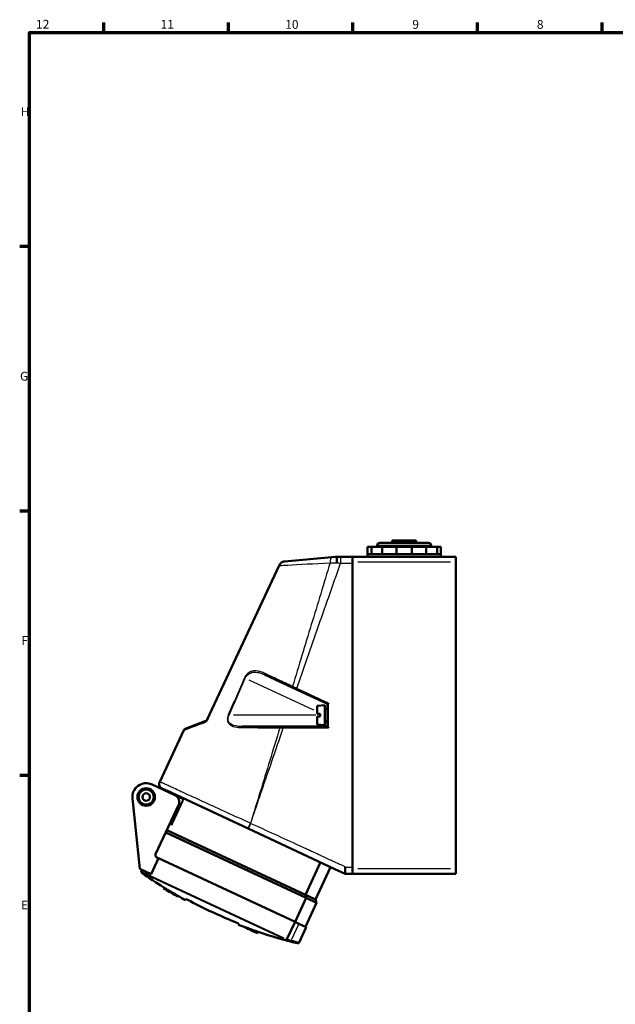
# Model space of a CAD drawing. Units: millimetres. Extents: x 0 to 594, y 0 to 841.
# Drawn here: x 16 to 253, y 435 to 826 of the extents above; entities that cross this region are included whole.
import ezdxf

# ---------------------------------------------------------------- set-up
doc = ezdxf.new("R2010")
doc.units = ezdxf.units.MM
for name, color, linetype, lineweight in [('Rahmen (ISO)', 7, 'Continuous', 70), ('Sichtbar (ISO)', 7, 'Continuous', 50), ('Skizziergeometrie (ISO)', 7, 'Continuous', 25)]:
    doc.layers.add(name, color=color, linetype=linetype, lineweight=lineweight)
doc.layers.add('Sichtbar schmal (ISO)', color=8, linetype='Continuous', lineweight=25, true_color=0x808080)
doc.styles.add('Arial 3_5', font='arial.ttf')

# ---------------------------------------------------------------- blocks, each defined once
blk = doc.blocks.new('Ränder Standardrahmen')
at = {"layer": 'Rahmen (ISO)'}
for p, q in [((49.5, 821), (49.5, 824.9)), ((99, 821), (99, 824.9)), ((148.5, 821), (148.5, 824.9)), ((198, 821), (198, 824.9)), ((247.5, 821), (247.5, 824.9)), ((20, 735.88), (16.1, 735.88)), ((20, 630.75), (16.1, 630.75)), ((20, 525.62), (16.1, 525.62))]:
    blk.add_line(p, q, dxfattribs=at)
at = {"layer": 'Rahmen (ISO)', "flags": 128}
blk.add_lwpolyline([(20, 20), (20, 821), (574, 821), (574, 20), (20, 20)], dxfattribs=at)
at = {"layer": 'Skizziergeometrie (ISO)', "char_height": 3.5, "attachment_point": 7, "style": 'Arial 3_5'}
for s, insert in [('12', (22.59, 821.4)), ('11', (72.09, 821.4)), ('10', (121.59, 821.34)), ('9', (172.1, 821.34)), ('8', (221.6, 821.34)), ('H', (16.5, 786.69)), ('G', (16.22, 681.5)), ('F', (16.78, 576.44)), ('E', (16.62, 471.31))]:
    blk.add_mtext(s, dxfattribs=dict(at, insert=insert))

msp = doc.modelspace()

# ---------------------------------------------------------------- linework, layer by layer
at = {"layer": 'Sichtbar (ISO)'}
for p, q in [((164.12, 619.08), (173.62, 619.08)), ((164.12, 618.08), (164.12, 619.08)), ((173.62, 618.08), (173.62, 619.08)), ((154.27, 616.58), (155.83, 616.58)), ((154.27, 613.58), (154.27, 616.58)), ((155.83, 616.58), (160.07, 616.58)), ((155.83, 613.58), (155.83, 616.58)), ((158.17, 616.58), (158.17, 617.08)), ((159.17, 618.08), (178.57, 618.08)), ((160.07, 616.58), (165.67, 616.58)), ((160.07, 613.58), (160.07, 616.58)), ((165.87, 616.58), (165.67, 616.58)), ((165.87, 613.58), (165.87, 616.58)), ((165.87, 616.58), (171.87, 616.58)), ((172.08, 616.58), (171.87, 616.58)), ((171.87, 613.58), (171.87, 616.58)), ((172.08, 616.58), (177.67, 616.58)), ((177.67, 616.58), (181.92, 616.58)), ((177.67, 613.58), (177.67, 616.58)), ((179.57, 616.58), (179.57, 617.08)), ((181.92, 613.58), (181.92, 616.58)), ((181.92, 616.58), (183.47, 616.58)), ((183.47, 613.58), (183.47, 616.58)), ((140.14, 612.38), (121.34, 610.74)), ((141.37, 612.49), (140.14, 612.38)), ((142.37, 612.58), (141.37, 612.49)), ((143.62, 612.58), (142.37, 612.58)), ((142.37, 612.58), (142.37, 612.58)), ((145.38, 612.58), (143.62, 612.58)), ((148.37, 612.58), (145.38, 612.58)), ((148.37, 610.58), (148.37, 612.58)), ((189.37, 612.58), (148.37, 612.58)), ((148.37, 488.58), (148.37, 610.58)), ((154.27, 613.58), (156.23, 613.58)), ((154.27, 612.58), (154.27, 613.58)), ((156.23, 613.58), (161.57, 613.58)), ((161.57, 613.58), (168.87, 613.58)), ((168.87, 613.58), (176.17, 613.58)), ((176.17, 613.58), (181.52, 613.58)), ((181.52, 613.58), (183.47, 613.58)), ((183.47, 612.58), (183.47, 613.58)), ((189.37, 612.58), (189.37, 610.58)), ((189.37, 610.58), (189.37, 488.58)), ((119.23, 609.16), (90.64, 547.85)), ((119.3, 609.3), (119.23, 609.16)), ((148.37, 610.08), (148.37, 489.08)), ((113.33, 565.75), (124.39, 560.6)), ((124.39, 560.6), (126.06, 559.82)), ((126.06, 559.82), (138.37, 554.08)), ((134.29, 553.3), (137.39, 553.58)), ((134.29, 550.08), (134.29, 553.3)), ((137.39, 545.58), (137.39, 553.58)), ((137.39, 551.83), (138.37, 552.39)), ((138.37, 554.08), (138.37, 545.08)), ((138.37, 554.08), (138.37, 554.08)), ((134.29, 545.85), (134.29, 549.08)), ((135.54, 549.08), (135.54, 550.08)), ((90.1, 547.34), (81.82, 544.12)), ((119.54, 545.08), (104.55, 545.08)), ((120.86, 545.08), (119.54, 545.08)), ((138.37, 545.08), (120.86, 545.08)), ((134.29, 545.85), (137.39, 545.58)), ((137.39, 547.33), (138.37, 546.76)), ((138.37, 545.08), (138.37, 545.08)), ((71.72, 523.13), (81.27, 543.61)), ((77.75, 517.84), (68.69, 522.07)), ((72.69, 520.47), (74.22, 519.75)), ((73.53, 519.81), (74.25, 519.75)), ((74.52, 519.62), (106.87, 504.53)), ((76.4, 518.47), (76.51, 518.46)), ((76.53, 518.68), (76.51, 518.46)), ((77.75, 517.84), (80.94, 516.35)), ((60.89, 516.52), (63.79, 488.49)), ((70.12, 494.37), (79.2, 513.85)), ((76.3, 506.38), (75.82, 506.6)), ((129.96, 476.94), (74.13, 502.98)), ((129.6, 478.22), (74.55, 503.89)), ((106.87, 504.53), (106.92, 504.51)), ((106.92, 504.51), (141.37, 488.44)), ((71.25, 492.74), (68.29, 486.39)), ((70.6, 493.04), (71.25, 492.74)), ((125.49, 467.44), (71.25, 492.74)), ((71.25, 492.74), (125.49, 467.44)), ((129.6, 478.22), (135.62, 491.12)), ((133.6, 476.35), (139.62, 489.26)), ((145.37, 489.08), (145.37, 489.31)), ((68.29, 486.39), (63.79, 488.49)), ((64.7, 488.07), (64.45, 487.54)), ((141.37, 488.44), (145.37, 486.58)), ((145.37, 489.08), (145.37, 486.61)), ((145.37, 486.58), (145.37, 486.61)), ((148.37, 486.58), (145.37, 486.58)), ((145.37, 486.58), (145.37, 486.58)), ((145.37, 486.58), (148.37, 486.58)), ((148.37, 486.58), (148.37, 488.58)), ((148.37, 486.58), (189.37, 486.58)), ((189.37, 488.58), (189.37, 486.58)), ((73.33, 481.15), (73.2, 480.88)), ((73.2, 480.88), (73.2, 480.87)), ((73.34, 481.18), (73.21, 480.9)), ((73.21, 480.9), (73.21, 480.89)), ((74.61, 480.37), (74.48, 480.1)), ((75.77, 479.33), (75.76, 479.32)), ((75.76, 479.31), (75.76, 479.32)), ((75.9, 479.61), (75.77, 479.34)), ((75.77, 479.33), (75.77, 479.34)), ((76.36, 479.32), (76.23, 479.05)), ((76.23, 479.05), (76.23, 479.04)), ((76.23, 479.04), (76.23, 479.04)), ((76.81, 478.69), (76.81, 478.69)), ((76.82, 478.69), (76.82, 478.7)), ((77.64, 478.22), (77.64, 478.21)), ((78.23, 477.87), (78.23, 477.88)), ((78.82, 477.54), (78.81, 477.53)), ((78.81, 477.53), (78.81, 477.53)), ((78.82, 477.54), (78.83, 477.55)), ((78.95, 477.83), (78.83, 477.55)), ((133.6, 476.35), (129.6, 478.22)), ((82.17, 476.45), (82, 476.09)), ((125.53, 467.43), (129.96, 476.94)), ((134.08, 475.02), (129.65, 465.51)), ((129.96, 476.94), (134.08, 475.02)), ((133.6, 476.35), (134.08, 475.02)), ((102.85, 466.37), (103.02, 466.73)), ((122.3, 460.6), (125.49, 467.44)), ((125.49, 467.44), (127.02, 466.73)), ((129.96, 465.36), (127.02, 466.73)), ((106.08, 465.03), (106.14, 465.15)), ((106.08, 465.03), (106.1, 465.02)), ((106.1, 465.02), (106.16, 465.15)), ((106.78, 464.7), (106.1, 465.02)), ((106.78, 464.7), (106.87, 464.89)), ((108.01, 464.13), (106.78, 464.7)), ((108.01, 464.13), (108.15, 464.42)), ((108.69, 463.81), (108.01, 464.13)), ((108.69, 463.81), (108.86, 464.17)), ((109.92, 463.24), (108.69, 463.81)), ((109.92, 463.24), (110.15, 463.73)), ((110.6, 462.92), (109.92, 463.24)), ((110.6, 462.92), (110.87, 463.49)), ((110.6, 462.92), (110.62, 462.91)), ((110.62, 462.91), (110.88, 463.48)), ((129.96, 465.36), (127.1, 459.23))]:
    msp.add_line(p, q, dxfattribs=at)
for radius in [3.5, 3, 1.5]:
    msp.add_circle((66.36, 517.08), radius, dxfattribs=at)
for centre, radius, start, end in [((159.17, 617.08), 1, 90, 180), ((178.57, 617.08), 1, 0, 90), ((82.18, 543.19), 1, 111.2545, 155), ((66.36, 517.08), 5.5, 65, 185.9011), ((76.48, 515.12), 3, 335, 65), ((79.19, 517.5), 0.3, 245, 323.8151), ((71.02, 493.95), 1, 155, 245), ((64.9, 487.33), 0.5, 155, 234.8119), ((168.34, 634.03), 180, 234.8119, 238.14), ((168.34, 634.03), 180.3, 238.1513, 238.5121), ((168.34, 634.03), 180.3, 238.1514, 239.104), ((169.6, 636.06), 182.39, 238.1398586035363, 238.1398634332093), ((168.34, 634.03), 180.3, 238.7413, 239.104), ((168.34, 634.03), 180, 239.0942, 239.2675), ((168.34, 634.03), 180.3, 239.2771, 239.4933), ((168.34, 634.03), 180.3, 239.606, 240.2278), ((168.34, 634.03), 180.27, 239.6051, 240.227), ((168.34, 634.03), 180.3, 239.6088, 239.7957), ((168.34, 634.03), 180.28, 239.6083, 239.7953), ((168.34, 634.03), 179.97, 239.5961, 240.219), ((168.34, 634.03), 180.28, 240.0113, 240.2273), ((168.34, 634.03), 180.3, 240.0118, 240.2277), ((168.34, 634.03), 180, 240.2198, 241.3369), ((168.34, 634.03), 179.45, 241.9654, 248.0346), ((168.34, 634.03), 180, 248.6631, 249.7802), ((168.34, 634.03), 179.97, 249.7851, 250.0265), ((168.34, 634.03), 179.97, 250.4601, 250.7), ((168.34, 634.03), 179.97, 251.1346, 251.3766), ((168.34, 634.03), 180, 251.3794, 256.5695), ((126.65, 459.44), 0.5, 256.5695, 335)]:
    msp.add_arc(centre, radius, start, end, dxfattribs=at)
for centre, major_axis, ratio, start_param, end_param in [((157.74, 638.97), (-75.94, -162.85), 0.618437, 6.194831, 6.20825), ((157.36, 639.15), (-75.92, -162.81), 0.618433, 6.198654, 6.208835), ((157.74, 638.97), (-75.81, -162.58), 0.618437, 6.194683, 6.208124), ((156.59, 639.51), (-75.88, -162.72), 0.620967, 6.219893, 6.233307), ((156.59, 639.51), (-75.75, -162.45), 0.620967, 6.219787, 6.233223), ((156.98, 639.33), (-75.9, -162.76), 0.620971, 6.219315, 6.229509)]:
    msp.add_ellipse(centre, major_axis=major_axis, ratio=ratio, start_param=start_param, end_param=end_param, dxfattribs=at)
for points, knots in [([(121.34, 610.74), (121.1, 610.72), (120.86, 610.66), (120.28, 610.43), (119.96, 610.2), (119.54, 609.73), (119.4, 609.52), (119.3, 609.3)], [-0.0005775, -0.0005775, -0.0005775, -0.0005775, 0.0456313, 0.0456313, 0.1168342, 0.1168342, 0.161336, 0.161336, 0.161336, 0.161336]), ([(142.14, 610.18), (142.14, 610.19), (142.13, 610.19), (142.12, 610.5), (142.12, 610.8), (142.13, 611.36), (142.14, 611.62), (142.18, 612.07), (142.21, 612.25), (142.29, 612.5), (142.33, 612.57), (142.37, 612.58)], [-0.0017529, -0.0017529, -0.0017529, -0.0017529, 0, 0, 0.0917172, 0.0917172, 0.1836205, 0.1836205, 0.2811988, 0.2811988, 0.3787321, 0.3787321, 0.3787321, 0.3787321]), ([(138.37, 554.08), (138.37, 554.08), (138.38, 554.08), (138.42, 554.11), (138.45, 554.13), (138.52, 554.17), (138.57, 554.21), (138.66, 554.26), (138.7, 554.29), (138.78, 554.34), (138.82, 554.37), (138.86, 554.39), (138.86, 554.39), (138.86, 554.39)], [0, 0, 0, 0, 0.01664384, 0.01664384, 0.0347139, 0.0347139, 0.0559564, 0.0559564, 0.07019552, 0.07019552, 0.08467696, 0.08467696, 0.08504995, 0.08504995, 0.08504995, 0.08504995]), ([(90.64, 547.85), (90.63, 547.82), (90.61, 547.79), (90.57, 547.72), (90.54, 547.68), (90.47, 547.59), (90.42, 547.54), (90.31, 547.45), (90.25, 547.41), (90.16, 547.37), (90.13, 547.35), (90.1, 547.34)], [-0.1818012, -0.1818012, -0.1818012, -0.1818012, -0.1630297, -0.1630297, -0.1329952, -0.1329952, -0.0868683, -0.0868683, -0.0304444, -0.0304444, 0, 0, 0, 0]), ([(138.37, 545.08), (138.37, 545.07), (138.38, 545.07), (138.41, 545.04), (138.43, 545.02), (138.49, 544.95), (138.53, 544.91), (138.62, 544.82), (138.66, 544.78), (138.76, 544.68), (138.81, 544.63), (138.86, 544.58), (138.86, 544.58), (138.86, 544.58)], [-0.09455776, -0.09455776, -0.09455776, -0.09455776, -0.0803596, -0.0803596, -0.06394216, -0.06394216, -0.0418905, -0.0418905, -0.02141975, -0.02141975, 0, 0, 0.00044719, 0.00044719, 0.00044719, 0.00044719]), ([(72.69, 520.47), (72.6, 520.51), (72.51, 520.56), (72.35, 520.67), (72.27, 520.73), (72.04, 520.93), (71.9, 521.1), (71.69, 521.47), (71.62, 521.67), (71.53, 522.09), (71.52, 522.31), (71.57, 522.73), (71.63, 522.94), (71.72, 523.13)], [0, 0, 0, 0, 0.0295785, 0.0295785, 0.0585273, 0.0585273, 0.1222546, 0.1222546, 0.1859813, 0.1859813, 0.2497238, 0.2497238, 0.3130214, 0.3130214, 0.3130214, 0.3130214]), ([(81.38, 516.42), (81.35, 516.4), (81.32, 516.38), (81.25, 516.35), (81.21, 516.33), (81.13, 516.32), (81.09, 516.32), (81.06, 516.32)], [-0.03733223, -0.03733223, -0.03733223, -0.03733223, -0.02484802, -0.02484802, -0.01044455, -0.01044455, 0, 0, 0, 0]), ([(76.53, 505.94), (76.53, 505.94), (76.53, 505.95), (76.53, 506), (76.53, 506.05), (76.5, 506.15), (76.48, 506.19), (76.44, 506.26), (76.42, 506.29), (76.39, 506.32)], [-0.00034557, -0.00034557, -0.00034557, -0.00034557, 0, 0, 0.0204824, 0.0204824, 0.03504529, 0.03504529, 0.04560543, 0.04560543, 0.04560543, 0.04560543]), ([(76.23, 479.05), (76.23, 479.05), (76.24, 479.05), (76.27, 479.03), (76.29, 479.02), (76.36, 478.98), (76.43, 478.94), (76.6, 478.85), (76.7, 478.79), (76.91, 478.67), (77.02, 478.6), (77.13, 478.54)], [-0.1639559, -0.1639559, -0.1639559, -0.1639559, -0.141774, -0.141774, -0.1202736, -0.1202736, -0.0791134, -0.0791134, -0.039524, -0.039524, 0, 0, 0, 0]), ([(77.12, 478.51), (77.06, 478.54), (77, 478.58), (76.88, 478.65), (76.82, 478.68), (76.66, 478.78), (76.56, 478.84), (76.4, 478.93), (76.34, 478.97), (76.25, 479.02), (76.23, 479.04), (76.23, 479.04)], [-0.1641075, -0.1641075, -0.1641075, -0.1641075, -0.1428257, -0.1428257, -0.1221515, -0.1221515, -0.0809267, -0.0809267, -0.0405667, -0.0405667, 0, 0, 0, 0]), ([(76.36, 479.32), (76.36, 479.32), (76.39, 479.31), (76.47, 479.26), (76.54, 479.23), (76.7, 479.13), (76.8, 479.08), (76.96, 478.98), (77.02, 478.95), (77.14, 478.88), (77.2, 478.84), (77.26, 478.81)], [0, 0, 0, 0, 0.0405627, 0.0405627, 0.080814, 0.080814, 0.1218819, 0.1218819, 0.1426555, 0.1426555, 0.1640232, 0.1640232, 0.1640232, 0.1640232]), ([(77.14, 478.52), (77.12, 478.53), (77.09, 478.55), (77.05, 478.57), (77.04, 478.58), (76.98, 478.61), (76.94, 478.63), (76.88, 478.67), (76.86, 478.68), (76.83, 478.7), (76.82, 478.7), (76.82, 478.7)], [-0.05842807, -0.05842807, -0.05842807, -0.05842807, -0.05122345, -0.05122345, -0.04421009, -0.04421009, -0.02961326, -0.02961326, -0.01494121, -0.01494121, 0, 0, 0, 0]), ([(76.82, 478.69), (76.82, 478.69), (76.82, 478.69), (76.83, 478.69), (76.84, 478.68), (76.86, 478.66), (76.89, 478.65), (76.95, 478.61), (76.98, 478.59), (77.05, 478.55), (77.09, 478.53), (77.13, 478.51)], [-0.05837004, -0.05837004, -0.05837004, -0.05837004, -0.05008733, -0.05008733, -0.04207761, -0.04207761, -0.02738045, -0.02738045, -0.01359164, -0.01359164, 0, 0, 0, 0]), ([(129.96, 476.94), (129.85, 477.34), (129.74, 477.73), (129.62, 478.15), (129.61, 478.18), (129.6, 478.22)], [1.3900922, 1.3900922, 1.3900922, 1.3900922, 1.5260981, 1.5260981, 1.5382477, 1.5382477, 1.5382477, 1.5382477]), ([(82.17, 476.45), (82.18, 476.46), (82.19, 476.46), (82.24, 476.45), (82.28, 476.44), (82.38, 476.41), (82.44, 476.39), (82.57, 476.33), (82.65, 476.3), (82.81, 476.22), (82.9, 476.18), (83.1, 476.09), (83.21, 476.04), (83.43, 475.93), (83.54, 475.87), (83.77, 475.75), (83.89, 475.69), (84, 475.63)], [0, 0, 0, 0, 0.377158, 0.377158, 0.754317, 0.754317, 1.131475, 1.131475, 1.508634, 1.508634, 1.885445, 1.885445, 2.262255, 2.262255, 2.639066, 2.639066, 3.015877, 3.015877, 3.015877, 3.015877]), ([(101.22, 467.6), (101.33, 467.55), (101.45, 467.51), (101.69, 467.41), (101.81, 467.35), (102.04, 467.26), (102.14, 467.21), (102.34, 467.12), (102.43, 467.07), (102.59, 467), (102.67, 466.96), (102.8, 466.89), (102.85, 466.86), (102.94, 466.81), (102.97, 466.79), (103.01, 466.75), (103.02, 466.74), (103.02, 466.73)], [3.022075, 3.022075, 3.022075, 3.022075, 3.398886, 3.398886, 3.775697, 3.775697, 4.152507, 4.152507, 4.529318, 4.529318, 4.906477, 4.906477, 5.283635, 5.283635, 5.660793, 5.660793, 6.037952, 6.037952, 6.037952, 6.037952]), ([(108.14, 464.4), (107.97, 464.46), (107.8, 464.52), (107.46, 464.65), (107.29, 464.71), (107.05, 464.8), (106.95, 464.84), (106.88, 464.87), (106.87, 464.88), (106.86, 464.88)], [0.2771724, 0.2771724, 0.2771724, 0.2771724, 0.3307279, 0.3307279, 0.3968952, 0.3968952, 0.4627781, 0.4627781, 0.4802125, 0.4802125, 0.4802125, 0.4802125]), ([(110.15, 463.72), (110.12, 463.73), (110.04, 463.75), (109.81, 463.82), (109.66, 463.88), (109.32, 463.99), (109.12, 464.06), (108.89, 464.14), (108.87, 464.15), (108.85, 464.15)], [1.0573221, 1.0573221, 1.0573221, 1.0573221, 1.12332, 1.12332, 1.1893179, 1.1893179, 1.2556003, 1.2556003, 1.2611856, 1.2611856, 1.2611856, 1.2611856]), ([(121.76, 460.28), (121.76, 460.28), (121.76, 460.28), (121.81, 460.26), (121.85, 460.26), (121.95, 460.28), (122, 460.29), (122.1, 460.34), (122.15, 460.38), (122.23, 460.47), (122.26, 460.52), (122.29, 460.57)], [-0.07359545, -0.07359545, -0.07359545, -0.07359545, -0.07324845, -0.07324845, -0.05532738, -0.05532738, -0.03770103, -0.03770103, -0.01816388, -0.01816388, 0, 0, 0, 0])]:
    msp.add_open_spline(points, degree=3, knots=knots, dxfattribs=at)
for points, weights in [([(134.29, 550.08), (134.91, 550.08), (135.54, 550.08)], [1, 1.00010630944, 1]), ([(135.54, 549.08), (134.91, 549.08), (134.29, 549.08)], [1, 1.00010630931, 1])]:
    msp.add_rational_spline(points, weights, degree=2, dxfattribs=at)
for points in [[(80.94, 516.35), (80.98, 516.34), (81.02, 516.33), (81.06, 516.32)], [(76.39, 506.32), (76.37, 506.34), (76.33, 506.37), (76.3, 506.38)], [(106.14, 465.15), (106.14, 465.15), (106.15, 465.15), (106.16, 465.15)], [(110.87, 463.49), (110.88, 463.48), (110.88, 463.48), (110.88, 463.48)], [(122.3, 460.6), (122.3, 460.59), (122.29, 460.58), (122.29, 460.57)]]:
    msp.add_open_spline(points, degree=3, dxfattribs=at)
at = {"layer": 'Sichtbar schmal (ISO)'}
for p, q in [((179.44, 617.08), (158.3, 617.08)), ((165.67, 613.73), (165.67, 616.43)), ((172.08, 613.73), (172.08, 616.43)), ((150.42, 610.58), (187.32, 610.58)), ((105.42, 564.47), (105.71, 564.34)), ((107.15, 563.67), (132.86, 551.68)), ((98.98, 549.71), (99.26, 549.58)), ((133.73, 549.58), (101.09, 549.58)), ((80.83, 515.82), (76.63, 506.82)), ((76.77, 506.47), (81.16, 515.88)), ((76.48, 505.97), (75.73, 506.32)), ((64.76, 487.4), (121.11, 461.12)), ((120.61, 460.81), (64.93, 486.78)), ((187.32, 488.58), (150.42, 488.58)), ((77.14, 478.52), (77.13, 478.51)), ((77.25, 478.79), (77.14, 478.55)), ((126.86, 466.4), (124.1, 460.47))]:
    msp.add_line(p, q, dxfattribs=at)
for centre, major_axis, ratio, start_param, end_param in [((140.36, 609.89), (-0.22, 2.49), 0.376202, 0.070508, 1.339661), ((143.62, 610.08), (0, 2.5), 0.002895, 0.078757, 1.496382), ((120.14, 608.74), (-0.906, 0.423), 0.033784, 0.027769, 0.527605), ((120.2, 608.88), (-0.906, 0.423), 0.157238, 5.777917, 6.256592), ((113.54, 566.21), (-0.211, -0.453), 0.528139, 4.814271, 6.205874), ((124.6, 561.05), (-0.211, -0.453), 0.206808, 4.818368, 6.20609), ((126.27, 560.27), (-0.211, -0.453), 0.015208, 4.799403, 6.205092), ((90.46, 546.41), (-0.363, 0.932), 0.746426, 0.045864, 0.871413), ((91.55, 547.43), (-0.906, 0.423), 0.015393, 0.029098, 0.552858), ((104.55, 544.58), (0, 0.5), 0.469661, 0.068795, 1.307096), ((119.54, 544.58), (0, 0.5), 0.143349, 0.076464, 1.452813), ((120.86, 544.58), (0, 0.5), 0.018566, 0.078608, 1.493555), ((177.88, 629.58), (-75.55, -162.02), 0.866025, 0.134595, 0.145647), ((178.08, 629.49), (-75.34, -161.57), 0.866025, 0.135803, 0.145711), ((123.72, 460.24), (-0.132, -0.482), 0.494661, 0.105991, 1.414174)]:
    msp.add_ellipse(centre, major_axis=major_axis, ratio=ratio, start_param=start_param, end_param=end_param, dxfattribs=at)
for points, knots in [([(119.46, 609.32), (119.55, 609.54), (119.68, 609.74), (120.06, 610.21), (120.36, 610.43), (120.9, 610.66), (121.12, 610.72), (121.34, 610.74)], [-0.161336, -0.161336, -0.161336, -0.161336, -0.1168342, -0.1168342, -0.0456313, -0.0456313, 0.0005775, 0.0005775, 0.0005775, 0.0005775]), ([(90.79, 547.77), (95.55, 557.99), (100.31, 568.21), (109.84, 588.65), (114.6, 598.87), (119.36, 609.08)], [-6.766998, -6.766998, -6.766998, -6.766998, -3.383499, -3.383499, 0, 0, 0, 0]), ([(119.36, 609.08), (120.35, 609.14), (121.43, 609.2), (127.19, 609.53), (133.03, 609.85), (139.4, 610.21)], [-2.453176, -2.453176, -2.453176, -2.453176, -1.962209, -1.962209, 0, 0, 0, 0]), ([(119.36, 609.08), (119.37, 609.12), (119.39, 609.16), (119.42, 609.24), (119.44, 609.28), (119.46, 609.32)], [-0.01573868, -0.01573868, -0.01573868, -0.01573868, -0.00786934, -0.00786934, 0, 0, 0, 0]), ([(139.4, 610.21), (136.95, 602), (134.46, 593.81), (129.49, 577.44), (127, 569.26), (124.5, 561.08)], [-11.02322, -11.02322, -11.02322, -11.02322, -8.457915, -8.457915, -5.895022, -5.895022, -5.895022, -5.895022]), ([(139.4, 610.21), (139.57, 610.21), (139.74, 610.2), (140.18, 610.2), (140.46, 610.2), (140.95, 610.19), (141.16, 610.19), (141.37, 610.19)], [-0.3386821, -0.3386821, -0.3386821, -0.3386821, -0.2963468, -0.2963468, -0.2286104, -0.2286104, -0.1782902, -0.1782902, -0.1782902, -0.1782902]), ([(141.37, 610.19), (141.62, 610.19), (141.86, 610.18), (142.12, 610.18), (142.13, 610.18), (142.14, 610.18)], [-0.17829019, -0.17829019, -0.17829019, -0.17829019, -0.12023215, -0.12023215, -0.11812915, -0.11812915, -0.11812915, -0.11812915]), ([(142.14, 610.18), (142.38, 610.16), (142.62, 610.14), (143.12, 610.1), (143.37, 610.08), (143.61, 610.06)], [-0.1140677, -0.1140677, -0.1140677, -0.1140677, -0.0574581, -0.0574581, 0, 0, 0, 0]), ([(143.61, 610.06), (143.81, 610.07), (144.01, 610.07), (144.53, 610.07), (144.84, 610.07), (145.23, 610.07), (145.31, 610.07), (145.38, 610.07)], [-0.4757926, -0.4757926, -0.4757926, -0.4757926, -0.4163185, -0.4163185, -0.32116, -0.32116, -0.2991696, -0.2991696, -0.2991696, -0.2991696]), ([(145.38, 610.07), (145.81, 610.07), (146.25, 610.07), (147.25, 610.07), (147.81, 610.07), (148.37, 610.08)], [-0.2991696, -0.2991696, -0.2991696, -0.2991696, -0.1689064, -0.1689064, 0, 0, 0, 0]), ([(126.26, 560.27), (129.07, 568.41), (131.89, 576.54), (136.92, 591.02), (139.14, 597.37), (141.37, 603.72)], [5.875956, 5.875956, 5.875956, 5.875956, 8.457915, 8.457915, 10.474782, 10.474782, 10.474782, 10.474782]), ([(105.41, 564.47), (104.34, 562.01), (103.27, 559.55), (101.12, 554.63), (100.04, 552.17), (98.97, 549.71)], [-1.610643, -1.610643, -1.610643, -1.610643, -0.805321, -0.805321, 0, 0, 0, 0]), ([(99.28, 549.58), (100.35, 552.03), (101.43, 554.49), (103.58, 559.41), (104.65, 561.87), (105.72, 564.33)], [0, 0, 0, 0, 0.805321, 0.805321, 1.610643, 1.610643, 1.610643, 1.610643]), ([(113.3, 566.31), (112.98, 566.45), (112.66, 566.59), (111.75, 566.92), (111.16, 567.08), (110.17, 567.21), (109.78, 567.23), (108.94, 567.18), (108.49, 567.1), (107.77, 566.85), (107.5, 566.72), (106.94, 566.39), (106.65, 566.17), (106.14, 565.67), (105.92, 565.39), (105.61, 564.89), (105.5, 564.68), (105.41, 564.47)], [-1.051063, -1.051063, -1.051063, -1.051063, -0.928368, -0.928368, -0.706744, -0.706744, -0.563907, -0.563907, -0.398746, -0.398746, -0.295263, -0.295263, -0.178653, -0.178653, -0.068713, -0.068713, 0, 0, 0, 0]), ([(105.72, 564.33), (105.81, 564.52), (105.9, 564.71), (106.19, 565.16), (106.4, 565.4), (106.88, 565.85), (107.15, 566.04), (107.68, 566.32), (107.94, 566.43), (108.63, 566.63), (109.07, 566.69), (109.88, 566.71), (110.26, 566.68), (111.22, 566.53), (111.81, 566.37), (112.7, 566.03), (113.02, 565.9), (113.33, 565.75)], [0, 0, 0, 0, 0.068713, 0.068713, 0.178653, 0.178653, 0.295263, 0.295263, 0.398746, 0.398746, 0.563907, 0.563907, 0.706744, 0.706744, 0.928368, 0.928368, 1.051063, 1.051063, 1.051063, 1.051063]), ([(124.5, 561.08), (122.52, 562), (120.58, 562.91), (116.83, 564.66), (115.02, 565.5), (113.3, 566.31)], [-1.32241, -1.32241, -1.32241, -1.32241, -0.661205, -0.661205, 0, 0, 0, 0]), ([(126.26, 560.27), (125.97, 560.41), (125.67, 560.54), (125.09, 560.81), (124.79, 560.95), (124.5, 561.08)], [-0.1853731, -0.1853731, -0.1853731, -0.1853731, -0.0928448, -0.0928448, 0, 0, 0, 0]), ([(138.86, 554.39), (138.45, 554.59), (138.04, 554.78), (133.84, 556.74), (130.05, 558.5), (126.26, 560.27)], [-1.39076, -1.39076, -1.39076, -1.39076, -1.254528, -1.254528, 0, 0, 0, 0]), ([(138.86, 544.58), (138.86, 546.52), (138.86, 548.47), (138.86, 550.41), (138.86, 551.74), (138.86, 553.07), (138.86, 554.39)], [-5.7232347, -5.7232347, -5.7232347, -5.7232347, -5.1396509, -5.1396509, -5.1396509, -4.741381, -4.741381, -4.741381, -4.741381]), ([(98.97, 549.71), (98.68, 549.06), (98.53, 548.33), (98.67, 547.11), (98.9, 546.63), (99.35, 546.1), (99.49, 545.97), (100.39, 545.25), (101.36, 544.96), (103, 544.71), (103.66, 544.68), (104.32, 544.67)], [-1.051944, -1.051944, -1.051944, -1.051944, -0.837046, -0.837046, -0.652486, -0.652486, -0.582488, -0.582488, -0.224034, -0.224034, 0, 0, 0, 0]), ([(104.55, 545.08), (103.89, 545.08), (103.25, 545.11), (101.62, 545.32), (100.66, 545.57), (99.78, 546.22), (99.64, 546.33), (99.2, 546.8), (98.97, 547.24), (98.84, 548.33), (98.99, 548.99), (99.28, 549.58)], [0, 0, 0, 0, 0.224034, 0.224034, 0.582488, 0.582488, 0.652486, 0.652486, 0.837046, 0.837046, 1.051944, 1.051944, 1.051944, 1.051944]), ([(81.27, 543.61), (81.27, 543.61), (81.85, 543.83), (84.41, 544.78), (86.79, 545.67), (89.69, 546.76)], [-2.388514, -2.388514, -2.388514, -2.388514, -1.379491, -1.379491, 0, 0, 0, 0]), ([(89.69, 546.76), (89.75, 546.78), (89.81, 546.81), (90, 546.9), (90.12, 546.98), (90.35, 547.16), (90.44, 547.26), (90.59, 547.44), (90.65, 547.52), (90.73, 547.66), (90.76, 547.72), (90.79, 547.77)], [0, 0, 0, 0, 0.0304444, 0.0304444, 0.0868683, 0.0868683, 0.1329952, 0.1329952, 0.1630297, 0.1630297, 0.1818012, 0.1818012, 0.1818012, 0.1818012]), ([(104.32, 544.67), (106.68, 544.66), (109.14, 544.65), (114.22, 544.62), (116.83, 544.61), (119.47, 544.6)], [-1.584264, -1.584264, -1.584264, -1.584264, -0.792132, -0.792132, 0, 0, 0, 0]), ([(119.47, 544.6), (118.14, 540.25), (116.8, 535.9), (112.91, 523.24), (110.36, 514.93), (107.79, 506.63)], [-4.172826, -4.172826, -4.172826, -4.172826, -2.80869, -2.80869, -0.2024, -0.2024, -0.2024, -0.2024]), ([(111.49, 517.27), (113.09, 521.94), (114.69, 526.6), (117.81, 535.7), (119.33, 540.14), (120.85, 544.57)], [1.329362, 1.329362, 1.329362, 1.329362, 2.80869, 2.80869, 4.215891, 4.215891, 4.215891, 4.215891]), ([(119.47, 544.6), (119.7, 544.59), (119.92, 544.59), (120.39, 544.58), (120.62, 544.58), (120.85, 544.57)], [-0.1329323, -0.1329323, -0.1329323, -0.1329323, -0.0668445, -0.0668445, 0, 0, 0, 0]), ([(120.85, 544.57), (125.44, 544.57), (130.03, 544.57), (136.03, 544.58), (137.45, 544.58), (138.86, 544.58)], [-2.752336, -2.752336, -2.752336, -2.752336, -1.376168, -1.376168, -0.951014, -0.951014, -0.951014, -0.951014]), ([(107.79, 506.63), (104.69, 508.04), (101.6, 509.45), (95.53, 512.23), (92.58, 513.58), (87.58, 515.87), (85.47, 516.84), (82, 518.42), (80.59, 519.07), (78.39, 520.08), (77.54, 520.47), (76.15, 521.1), (75.59, 521.36), (74.59, 521.82), (74.14, 522.02), (73.45, 522.34), (73.19, 522.46), (72.78, 522.64), (72.62, 522.71), (72.37, 522.83), (72.26, 522.88), (72.1, 522.95), (72.04, 522.98), (71.95, 523.02), (71.91, 523.04), (71.85, 523.07), (71.83, 523.08), (71.8, 523.09), (71.79, 523.1), (71.77, 523.11), (71.76, 523.11), (71.75, 523.11), (71.74, 523.12), (71.74, 523.12), (71.73, 523.12), (71.73, 523.12), (71.73, 523.12), (71.73, 523.12), (71.72, 523.13), (71.72, 523.13), (71.72, 523.13), (71.72, 523.13), (71.72, 523.13), (71.72, 523.13), (71.72, 523.13), (71.72, 523.13), (71.72, 523.13), (71.72, 523.13), (71.72, 523.13), (71.72, 523.13), (71.72, 523.13), (71.72, 523.13), (71.72, 523.13), (71.72, 523.13), (71.72, 523.13), (71.72, 523.13), (71.72, 523.13), (71.72, 523.13), (71.72, 523.13), (71.72, 523.13), (71.72, 523.13), (71.72, 523.13), (71.72, 523.13), (71.72, 523.13), (71.72, 523.13), (71.72, 523.13), (71.72, 523.13), (71.72, 523.13), (71.72, 523.13), (71.72, 523.13), (71.72, 523.13), (71.72, 523.13), (71.72, 523.13), (71.72, 523.13), (71.72, 523.13), (71.72, 523.13)], [4.252726, 4.252726, 4.252726, 4.252726, 5.215273, 5.215273, 6.209447, 6.209447, 7.027461, 7.027461, 7.682698, 7.682698, 8.159875, 8.159875, 8.540024, 8.540024, 8.913674, 8.913674, 9.201098, 9.201098, 9.412656, 9.412656, 9.594467, 9.594467, 9.734321, 9.734321, 9.841902, 9.841902, 9.924656, 9.924656, 9.988313, 9.988313, 10.03728, 10.03728, 10.074947, 10.074947, 10.103922, 10.103922, 10.12621, 10.12621, 10.143355, 10.143355, 10.156543, 10.156543, 10.166688, 10.166688, 10.174492, 10.174492, 10.180494, 10.180494, 10.185112, 10.185112, 10.188664, 10.188664, 10.191396, 10.191396, 10.193498, 10.193498, 10.195115, 10.195115, 10.196358, 10.196358, 10.197315, 10.197315, 10.198051, 10.198051, 10.198617, 10.198617, 10.199052, 10.199052, 10.199387, 10.199387, 10.199645, 10.199645, 10.199843, 10.199843, 10.199843, 10.199843, 10.199843, 10.199843]), ([(74.52, 519.62), (74.51, 519.62), (74.51, 519.62), (74.44, 519.65), (74.38, 519.68), (74.32, 519.72), (74.29, 519.73), (74.27, 519.74), (74.27, 519.74), (74.26, 519.75), (74.26, 519.75), (74.26, 519.75), (74.26, 519.75), (74.26, 519.75), (74.26, 519.75), (74.26, 519.75), (74.26, 519.75), (74.26, 519.75), (74.26, 519.75), (74.26, 519.75), (74.25, 519.75), (74.25, 519.75), (74.25, 519.75), (74.25, 519.75)], [0, 0, 0, 0, 0.0019489, 0.0019489, 0.02547339, 0.02547339, 0.04166944, 0.04166944, 0.04623122, 0.04623122, 0.04699814, 0.04699814, 0.04745391, 0.04745391, 0.04780186, 0.04780186, 0.04817251, 0.04817251, 0.04874877, 0.04874877, 0.05050336, 0.05050336, 0.05577442, 0.05577442, 0.05577442, 0.05577442]), ([(107.85, 506.6), (107.84, 506.6), (107.83, 506.61), (107.81, 506.62), (107.8, 506.62), (107.79, 506.63)], [4.247594154, 4.247594154, 4.247594154, 4.247594154, 4.250160004, 4.250160004, 4.252725855, 4.252725855, 4.252725855, 4.252725855]), ([(141.37, 491.17), (140.93, 491.38), (140.48, 491.58), (138.98, 492.28), (137.91, 492.78), (135.99, 493.67), (135.13, 494.06), (133.54, 494.8), (132.8, 495.14), (131.52, 495.73), (130.99, 495.98), (129.96, 496.45), (129.45, 496.68), (128.61, 497.08), (128.26, 497.23), (127.7, 497.49), (127.48, 497.59), (127.26, 497.69), (124.03, 499.18), (120.8, 500.67), (114.32, 503.64), (111.09, 505.12), (107.85, 506.6)], [0.556829, 0.556829, 0.556829, 0.556829, 0.703797, 0.703797, 1.055694, 1.055694, 1.339163, 1.339163, 1.583541, 1.583541, 1.759494, 1.759494, 1.925643, 1.925643, 2.039969, 2.039969, 2.111422, 2.111422, 2.111422, 3.179516, 3.179516, 4.247594, 4.247594, 4.247594, 4.247594]), ([(145.37, 489.31), (144.66, 489.64), (143.95, 489.98), (142.61, 490.6), (141.99, 490.88), (141.37, 491.17)], [0.1155572, 0.1155572, 0.1155572, 0.1155572, 0.3518958, 0.3518958, 0.5568293, 0.5568293, 0.5568293, 0.5568293]), ([(148.37, 489.08), (148.12, 489.08), (147.87, 489.08), (147.37, 489.08), (147.12, 489.08), (146.87, 489.08), (146.37, 489.08), (145.87, 489.08), (145.37, 489.08)], [-0.8361999, -0.8361999, -0.8361999, -0.8361999, -0.7612301, -0.7612301, -0.6862602, -0.6862602, -0.6862602, -0.5361845, -0.5361845, -0.5361845, -0.5361845]), ([(126.53, 458.95), (126.53, 458.95), (126.53, 458.95), (126.53, 458.95), (126.52, 458.96), (126.51, 458.96), (126.5, 458.96), (126.48, 458.97), (126.37, 459), (126.23, 459.04), (125.92, 459.12), (125.78, 459.16), (125.62, 459.2), (125.36, 459.27), (125.06, 459.36), (124.38, 459.54), (124, 459.65), (123.59, 459.76)], [-0.6277726, -0.6277726, -0.6277726, -0.6277726, -0.6075538, -0.6075538, -0.5781397, -0.5781397, -0.5781397, -0.5251665, -0.5251665, -0.3798762, -0.3798762, -0.2890698, -0.2890698, -0.2890698, -0.1445349, -0.1445349, 0, 0, 0, 0]), ([(127.1, 459.23), (127.1, 459.23), (127.1, 459.23), (127.1, 459.23), (127.09, 459.23), (127.08, 459.23), (127.07, 459.24), (127.04, 459.24), (126.92, 459.28), (126.78, 459.32), (126.44, 459.42), (126.29, 459.46), (126.12, 459.51), (125.84, 459.59), (125.52, 459.68), (124.79, 459.89), (124.38, 460.01), (123.94, 460.14)], [-0.6277726, -0.6277726, -0.6277726, -0.6277726, -0.6075538, -0.6075538, -0.5781397, -0.5781397, -0.5781397, -0.5251665, -0.5251665, -0.3798762, -0.3798762, -0.2890698, -0.2890698, -0.2890698, -0.1445349, -0.1445349, 0, 0, 0, 0])]:
    msp.add_open_spline(points, degree=3, knots=knots, dxfattribs=at)
for points in [[(141.37, 603.72), (142.12, 605.83), (142.86, 607.95), (143.61, 610.06)], [(107.85, 506.6), (109.06, 510.16), (110.28, 513.71), (111.49, 517.27)]]:
    msp.add_open_spline(points, degree=3, dxfattribs=at)
for points, weights in [([(106.87, 504.53), (106.85, 504.54), (107.23, 505.4), (107.79, 506.63)], [1, 0.807077800982, 0.807077800982, 1]), ([(107.85, 506.6), (107.29, 505.38), (106.91, 504.51), (106.92, 504.51)], [1, 0.806910186779, 0.806910186779, 1])]:
    msp.add_rational_spline(points, weights, degree=3, dxfattribs=at)

# ---------------------------------------------------------------- block references
msp.add_blockref('Ränder Standardrahmen', (0, 0))

doc.saveas('drawing.dxf')
